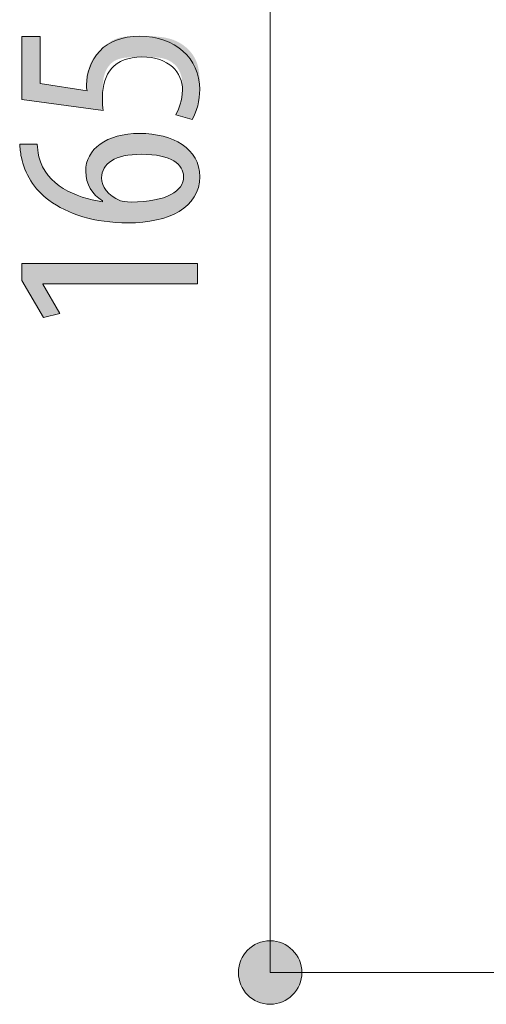
# Model space of a CAD drawing. Units: inches. Extents: x 45 to 170, y 128 to 168.
# Drawn here: x 45 to 50, y 136 to 146 of the extents above; entities that cross this region are included whole.
import ezdxf

# ---------------------------------------------------------------- set-up
doc = ezdxf.new("R2010")
doc.units = ezdxf.units.IN
doc.layers.add('QUOTE', color=7, linetype='Continuous', lineweight=0)

# ---------------------------------------------------------------- blocks, each defined once
blk = doc.blocks.new('BLOCK_13')
at = {"layer": 'QUOTE', "linetype": 'Continuous', "lineweight": 0}
h = blk.add_hatch(color=7, dxfattribs=at)
h.dxf.hatch_style = 2
h.paths.add_polyline_path([(47.776, 136.509), (47.776, 136.491), (47.778, 136.473), (47.78, 136.456), (47.783, 136.438), (47.788, 136.421), (47.793, 136.405), (47.799, 136.388), (47.805, 136.373), (47.813, 136.357), (47.821, 136.342), (47.83, 136.328), (47.84, 136.314), (47.85, 136.3), (47.861, 136.287), (47.873, 136.275), (47.885, 136.263), (47.898, 136.252), (47.911, 136.242), (47.925, 136.232), (47.94, 136.223), (47.955, 136.215), (47.97, 136.207), (47.986, 136.201), (48.003, 136.195), (48.019, 136.19), (48.036, 136.185), (48.054, 136.182), (48.071, 136.18), (48.089, 136.178), (48.107, 136.178), (48.126, 136.178), (48.143, 136.18), (48.161, 136.182), (48.178, 136.185), (48.195, 136.19), (48.212, 136.195), (48.228, 136.201), (48.244, 136.207), (48.26, 136.215), (48.275, 136.223), (48.289, 136.232), (48.303, 136.242), (48.317, 136.252), (48.329, 136.263), (48.342, 136.275), (48.353, 136.287), (48.365, 136.3), (48.375, 136.314), (48.385, 136.328), (48.394, 136.342), (48.402, 136.357), (48.409, 136.373), (48.416, 136.388), (48.422, 136.405), (48.427, 136.421), (48.431, 136.438), (48.435, 136.456), (48.437, 136.473), (48.438, 136.491), (48.439, 136.509), (48.438, 136.528), (48.437, 136.546), (48.435, 136.563), (48.431, 136.581), (48.427, 136.598), (48.422, 136.614), (48.416, 136.631), (48.409, 136.646), (48.402, 136.662), (48.394, 136.677), (48.385, 136.691), (48.375, 136.705), (48.365, 136.719), (48.353, 136.732), (48.342, 136.744), (48.329, 136.756), (48.317, 136.767), (48.303, 136.777), (48.289, 136.787), (48.275, 136.796), (48.26, 136.804), (48.244, 136.812), (48.228, 136.818), (48.212, 136.824), (48.195, 136.829), (48.178, 136.834), (48.161, 136.837), (48.143, 136.839), (48.126, 136.841), (48.107, 136.841), (48.089, 136.841), (48.071, 136.839), (48.054, 136.837), (48.036, 136.834), (48.019, 136.829), (48.003, 136.824), (47.986, 136.818), (47.97, 136.812), (47.955, 136.804), (47.94, 136.796), (47.925, 136.787), (47.911, 136.777), (47.898, 136.767), (47.885, 136.756), (47.873, 136.744), (47.861, 136.732), (47.85, 136.719), (47.84, 136.705), (47.83, 136.691), (47.821, 136.677), (47.813, 136.662), (47.805, 136.646), (47.799, 136.631), (47.793, 136.614), (47.788, 136.598), (47.783, 136.581), (47.78, 136.563), (47.778, 136.546), (47.776, 136.528)])
at = {"layer": 'QUOTE', "color": 7}
blk.add_line((48.107, 153), (48.107, 136.509), dxfattribs=at)
at = {"layer": 'QUOTE'}
blk.add_open_spline([(47.776, 136.509), (47.776, 136.327), (47.924, 136.178), (48.107, 136.178), (48.29, 136.178), (48.439, 136.327), (48.439, 136.509), (48.439, 136.692), (48.29, 136.841), (48.107, 136.841), (47.924, 136.841), (47.776, 136.692), (47.776, 136.509)], degree=3, knots=[0, 0, 0, 0, 1, 1, 1, 2, 2, 2, 3, 3, 3, 4, 4, 4, 4], dxfattribs=at)
blk = doc.blocks.new('BLOCK_12')
at = {"layer": 'QUOTE'}
blk.add_blockref('BLOCK_13', (0, 0), dxfattribs=at)
blk = doc.blocks.new('BLOCK_21')
at = {"layer": 'QUOTE', "linetype": 'Continuous', "lineweight": 0}
h = blk.add_hatch(color=7, dxfattribs=at)
h.dxf.hatch_style = 2
h.paths.add_polyline_path([(45.709, 146.286), (45.709, 146.285), (45.709, 146.283), (45.709, 146.279), (45.709, 146.274), (45.709, 146.267), (45.709, 146.259), (45.709, 146.25), (45.709, 146.24), (45.709, 146.229), (45.709, 146.217), (45.709, 146.205), (45.709, 146.191), (45.709, 146.177), (45.709, 146.162), (45.709, 146.147), (45.709, 146.132), (45.709, 146.116), (45.709, 146.1), (45.709, 146.083), (45.709, 146.067), (45.709, 146.05), (45.709, 146.034), (45.709, 146.018), (45.709, 146.002), (45.709, 145.986), (45.709, 145.971), (45.709, 145.956), (45.709, 145.942), (45.709, 145.929), (45.709, 145.916), (45.709, 145.904), (45.709, 145.893), (45.709, 145.883), (45.709, 145.873), (45.709, 145.864), (45.709, 145.856), (45.709, 145.848), (45.709, 145.841), (45.709, 145.835), (45.709, 145.829), (45.709, 145.824), (45.709, 145.819), (45.709, 145.815), (45.709, 145.811), (45.709, 145.808), (45.709, 145.805), (45.709, 145.803), (45.709, 145.801), (45.709, 145.799), (45.709, 145.797), (45.709, 145.796), (45.709, 145.795), (45.709, 145.794), (45.709, 145.794), (45.709, 145.793), (45.709, 145.793), (45.709, 145.793), (45.709, 145.793), (45.709, 145.793), (45.709, 145.793), (45.709, 145.793), (45.709, 145.793), (45.709, 145.793), (45.709, 145.793), (45.709, 145.793), (45.71, 145.793), (45.71, 145.792), (45.711, 145.792), (45.711, 145.792), (45.712, 145.792), (45.713, 145.792), (45.714, 145.792), (45.716, 145.792), (45.717, 145.791), (45.719, 145.791), (45.721, 145.791), (45.724, 145.79), (45.727, 145.79), (45.73, 145.789), (45.733, 145.789), (45.737, 145.788), (45.741, 145.788), (45.746, 145.787), (45.751, 145.786), (45.756, 145.785), (45.762, 145.784), (45.768, 145.783), (45.775, 145.782), (45.782, 145.781), (45.79, 145.78), (45.799, 145.779), (45.808, 145.777), (45.817, 145.776), (45.827, 145.774), (45.837, 145.773), (45.848, 145.771), (45.858, 145.769), (45.87, 145.768), (45.881, 145.766), (45.893, 145.764), (45.905, 145.762), (45.917, 145.76), (45.929, 145.758), (45.941, 145.756), (45.953, 145.755), (45.965, 145.753), (45.977, 145.751), (45.989, 145.749), (46.001, 145.747), (46.013, 145.745), (46.025, 145.743), (46.036, 145.742), (46.048, 145.74), (46.058, 145.738), (46.069, 145.736), (46.079, 145.735), (46.089, 145.733), (46.098, 145.732), (46.107, 145.731), (46.116, 145.729), (46.124, 145.728), (46.131, 145.727), (46.138, 145.726), (46.144, 145.725), (46.15, 145.724), (46.155, 145.723), (46.16, 145.722), (46.165, 145.722), (46.169, 145.721), (46.173, 145.72), (46.176, 145.72), (46.179, 145.719), (46.182, 145.719), (46.185, 145.719), (46.187, 145.719), (46.189, 145.718), (46.19, 145.718), (46.192, 145.718), (46.193, 145.718), (46.194, 145.718), (46.194, 145.718), (46.195, 145.718), (46.196, 145.718), (46.196, 145.719), (46.196, 145.719), (46.196, 145.719), (46.196, 145.719), (46.196, 145.72), (46.196, 145.72), (46.196, 145.72), (46.196, 145.721), (46.196, 145.721), (46.196, 145.721), (46.196, 145.722), (46.196, 145.722), (46.195, 145.723), (46.195, 145.723), (46.195, 145.724), (46.195, 145.725), (46.195, 145.725), (46.195, 145.726), (46.195, 145.726), (46.194, 145.727), (46.194, 145.727), (46.194, 145.728), (46.194, 145.729), (46.194, 145.729), (46.194, 145.73), (46.194, 145.731), (46.193, 145.731), (46.193, 145.732), (46.193, 145.733), (46.193, 145.734), (46.193, 145.734), (46.193, 145.735), (46.193, 145.736), (46.193, 145.736), (46.192, 145.737), (46.192, 145.738), (46.192, 145.738), (46.192, 145.739), (46.192, 145.74), (46.192, 145.741), (46.192, 145.741), (46.192, 145.742), (46.192, 145.743), (46.192, 145.743), (46.192, 145.744), (46.192, 145.745), (46.192, 145.745), (46.192, 145.746), (46.192, 145.747), (46.191, 145.747), (46.191, 145.748), (46.191, 145.749), (46.191, 145.749), (46.191, 145.75), (46.191, 145.751), (46.191, 145.752), (46.191, 145.752), (46.191, 145.753), (46.191, 145.754), (46.191, 145.754), (46.191, 145.755), (46.191, 145.756), (46.191, 145.757), (46.191, 145.757), (46.191, 145.758), (46.191, 145.759), (46.191, 145.76), (46.191, 145.76), (46.191, 145.761), (46.191, 145.762), (46.191, 145.763), (46.191, 145.763), (46.191, 145.764), (46.191, 145.765), (46.191, 145.766), (46.191, 145.767), (46.191, 145.768), (46.191, 145.769), (46.191, 145.77), (46.191, 145.771), (46.191, 145.772), (46.191, 145.773), (46.191, 145.774), (46.191, 145.775), (46.191, 145.777), (46.191, 145.778), (46.191, 145.779), (46.191, 145.781), (46.191, 145.782), (46.191, 145.784), (46.191, 145.785), (46.191, 145.787), (46.191, 145.789), (46.191, 145.79), (46.191, 145.792), (46.191, 145.794), (46.191, 145.796), (46.191, 145.798), (46.191, 145.801), (46.191, 145.803), (46.191, 145.805), (46.191, 145.808), (46.191, 145.81), (46.191, 145.813), (46.191, 145.815), (46.192, 145.818), (46.192, 145.821), (46.192, 145.824), (46.192, 145.827), (46.192, 145.83), (46.192, 145.833), (46.192, 145.836), (46.192, 145.839), (46.193, 145.843), (46.193, 145.846), (46.193, 145.85), (46.194, 145.853), (46.194, 145.857), (46.194, 145.86), (46.195, 145.864), (46.195, 145.868), (46.196, 145.872), (46.196, 145.876), (46.197, 145.88), (46.197, 145.884), (46.198, 145.888), (46.199, 145.892), (46.2, 145.897), (46.2, 145.901), (46.201, 145.905), (46.202, 145.91), (46.203, 145.914), (46.204, 145.919), (46.205, 145.923), (46.206, 145.928), (46.208, 145.932), (46.209, 145.937), (46.21, 145.942), (46.212, 145.946), (46.213, 145.951), (46.214, 145.956), (46.216, 145.96), (46.217, 145.965), (46.219, 145.97), (46.221, 145.974), (46.222, 145.979), (46.224, 145.984), (46.226, 145.988), (46.228, 145.993), (46.23, 145.997), (46.232, 146.002), (46.234, 146.006), (46.236, 146.011), (46.238, 146.015), (46.24, 146.02), (46.242, 146.024), (46.244, 146.028), (46.247, 146.032), (46.249, 146.036), (46.252, 146.04), (46.254, 146.044), (46.257, 146.048), (46.259, 146.052), (46.262, 146.056), (46.264, 146.06), (46.267, 146.063), (46.27, 146.067), (46.273, 146.071), (46.275, 146.074), (46.278, 146.078), (46.281, 146.081), (46.284, 146.085), (46.287, 146.088), (46.29, 146.092), (46.293, 146.095), (46.296, 146.098), (46.299, 146.102), (46.302, 146.105), (46.305, 146.108), (46.308, 146.111), (46.311, 146.115), (46.314, 146.118), (46.317, 146.121), (46.321, 146.125), (46.324, 146.128), (46.327, 146.131), (46.33, 146.134), (46.333, 146.137), (46.336, 146.141), (46.339, 146.144), (46.343, 146.147), (46.346, 146.15), (46.349, 146.154), (46.352, 146.157), (46.355, 146.16), (46.359, 146.163), (46.362, 146.167), (46.365, 146.17), (46.368, 146.173), (46.372, 146.176), (46.375, 146.179), (46.378, 146.182), (46.382, 146.185), (46.385, 146.189), (46.388, 146.192), (46.392, 146.195), (46.395, 146.198), (46.399, 146.201), (46.402, 146.203), (46.406, 146.206), (46.41, 146.209), (46.413, 146.212), (46.417, 146.215), (46.421, 146.218), (46.424, 146.22), (46.428, 146.223), (46.432, 146.226), (46.436, 146.228), (46.44, 146.231), (46.444, 146.233), (46.448, 146.236), (46.452, 146.238), (46.456, 146.24), (46.46, 146.242), (46.464, 146.245), (46.469, 146.247), (46.473, 146.249), (46.477, 146.251), (46.482, 146.253), (46.486, 146.255), (46.49, 146.257), (46.495, 146.259), (46.5, 146.261), (46.504, 146.262), (46.509, 146.264), (46.514, 146.266), (46.518, 146.267), (46.523, 146.269), (46.528, 146.27), (46.533, 146.272), (46.538, 146.273), (46.543, 146.274), (46.548, 146.275), (46.553, 146.277), (46.559, 146.278), (46.564, 146.279), (46.569, 146.28), (46.575, 146.281), (46.58, 146.281), (46.586, 146.282), (46.591, 146.283), (46.597, 146.284), (46.603, 146.284), (46.608, 146.285), (46.614, 146.285), (46.62, 146.286), (46.627, 146.286), (46.633, 146.287), (46.639, 146.287), (46.645, 146.287), (46.652, 146.288), (46.659, 146.288), (46.666, 146.288), (46.672, 146.288), (46.68, 146.288), (46.687, 146.289), (46.694, 146.289), (46.702, 146.289), (46.709, 146.289), (46.717, 146.289), (46.725, 146.289), (46.733, 146.289), (46.742, 146.289), (46.75, 146.289), (46.759, 146.289), (46.768, 146.289), (46.777, 146.289), (46.786, 146.289), (46.796, 146.289), (46.806, 146.289), (46.815, 146.289), (46.825, 146.289), (46.836, 146.289), (46.846, 146.289), (46.856, 146.288), (46.867, 146.288), (46.877, 146.288), (46.888, 146.287), (46.899, 146.287), (46.91, 146.286), (46.921, 146.285), (46.932, 146.284), (46.943, 146.283), (46.954, 146.282), (46.965, 146.281), (46.976, 146.279), (46.987, 146.278), (46.998, 146.276), (47.009, 146.274), (47.02, 146.272), (47.031, 146.269), (47.042, 146.267), (47.053, 146.264), (47.064, 146.261), (47.075, 146.258), (47.085, 146.254), (47.096, 146.251), (47.106, 146.247), (47.116, 146.242), (47.126, 146.238), (47.136, 146.233), (47.146, 146.228), (47.156, 146.223), (47.166, 146.217), (47.175, 146.212), (47.184, 146.206), (47.193, 146.2), (47.202, 146.194), (47.211, 146.187), (47.219, 146.18), (47.228, 146.174), (47.236, 146.167), (47.244, 146.159), (47.251, 146.152), (47.259, 146.144), (47.266, 146.137), (47.273, 146.129), (47.28, 146.121), (47.287, 146.112), (47.293, 146.104), (47.299, 146.096), (47.305, 146.087), (47.31, 146.078), (47.316, 146.069), (47.321, 146.06), (47.325, 146.051), (47.33, 146.042), (47.334, 146.033), (47.338, 146.023), (47.342, 146.014), (47.345, 146.004), (47.348, 145.995), (47.351, 145.985), (47.354, 145.975), (47.356, 145.966), (47.358, 145.956), (47.36, 145.946), (47.362, 145.937), (47.364, 145.927), (47.365, 145.917), (47.367, 145.908), (47.368, 145.898), (47.369, 145.888), (47.37, 145.879), (47.37, 145.87), (47.371, 145.86), (47.372, 145.851), (47.372, 145.842), (47.372, 145.833), (47.373, 145.825), (47.373, 145.816), (47.373, 145.808), (47.373, 145.799), (47.373, 145.791), (47.373, 145.784), (47.373, 145.776), (47.373, 145.769), (47.373, 145.761), (47.373, 145.754), (47.373, 145.748), (47.373, 145.741), (47.373, 145.735), (47.373, 145.729), (47.373, 145.723), (47.373, 145.717), (47.373, 145.712), (47.373, 145.706), (47.373, 145.701), (47.373, 145.696), (47.373, 145.691), (47.373, 145.686), (47.373, 145.681), (47.372, 145.676), (47.372, 145.672), (47.372, 145.667), (47.372, 145.663), (47.372, 145.659), (47.371, 145.654), (47.371, 145.65), (47.371, 145.646), (47.371, 145.642), (47.37, 145.638), (47.37, 145.634), (47.369, 145.63), (47.369, 145.626), (47.368, 145.622), (47.368, 145.618), (47.367, 145.614), (47.367, 145.61), (47.366, 145.606), (47.366, 145.602), (47.365, 145.598), (47.364, 145.594), (47.364, 145.59), (47.363, 145.586), (47.362, 145.582), (47.361, 145.578), (47.36, 145.574), (47.359, 145.57), (47.359, 145.566), (47.358, 145.562), (47.357, 145.558), (47.356, 145.554), (47.355, 145.55), (47.354, 145.546), (47.353, 145.542), (47.351, 145.538), (47.35, 145.535), (47.349, 145.531), (47.348, 145.527), (47.347, 145.524), (47.346, 145.52), (47.344, 145.516), (47.343, 145.513), (47.342, 145.509), (47.341, 145.506), (47.339, 145.503), (47.338, 145.499), (47.337, 145.496), (47.335, 145.493), (47.334, 145.49), (47.333, 145.487), (47.331, 145.484), (47.33, 145.481), (47.328, 145.478), (47.327, 145.475), (47.326, 145.472), (47.324, 145.47), (47.323, 145.467), (47.321, 145.464), (47.32, 145.462), (47.319, 145.46), (47.317, 145.457), (47.316, 145.455), (47.315, 145.453), (47.314, 145.451), (47.312, 145.449), (47.311, 145.447), (47.31, 145.445), (47.309, 145.443), (47.308, 145.441), (47.307, 145.44), (47.306, 145.438), (47.305, 145.436), (47.304, 145.435), (47.303, 145.434), (47.302, 145.432), (47.301, 145.431), (47.301, 145.43), (47.3, 145.429), (47.299, 145.428), (47.299, 145.427), (47.298, 145.427), (47.297, 145.426), (47.297, 145.425), (47.296, 145.425), (47.295, 145.424), (47.295, 145.424), (47.294, 145.423), (47.293, 145.423), (47.292, 145.423), (47.292, 145.423), (47.291, 145.423), (47.29, 145.423), (47.288, 145.423), (47.287, 145.423), (47.286, 145.423), (47.284, 145.423), (47.283, 145.424), (47.281, 145.424), (47.279, 145.424), (47.278, 145.425), (47.275, 145.425), (47.273, 145.426), (47.271, 145.427), (47.268, 145.427), (47.265, 145.428), (47.262, 145.429), (47.259, 145.43), (47.256, 145.431), (47.253, 145.432), (47.249, 145.433), (47.245, 145.434), (47.241, 145.435), (47.237, 145.436), (47.233, 145.437), (47.229, 145.438), (47.225, 145.439), (47.221, 145.441), (47.217, 145.442), (47.212, 145.443), (47.208, 145.444), (47.204, 145.445), (47.2, 145.447), (47.195, 145.448), (47.191, 145.449), (47.187, 145.45), (47.183, 145.451), (47.179, 145.452), (47.175, 145.453), (47.171, 145.455), (47.167, 145.456), (47.164, 145.457), (47.16, 145.458), (47.157, 145.458), (47.154, 145.459), (47.151, 145.46), (47.148, 145.461), (47.145, 145.462), (47.143, 145.462), (47.141, 145.463), (47.139, 145.464), (47.137, 145.464), (47.135, 145.465), (47.134, 145.465), (47.132, 145.466), (47.131, 145.466), (47.13, 145.467), (47.129, 145.467), (47.128, 145.467), (47.127, 145.468), (47.126, 145.468), (47.126, 145.469), (47.125, 145.469), (47.125, 145.47), (47.125, 145.47), (47.125, 145.471), (47.125, 145.471), (47.125, 145.472), (47.125, 145.472), (47.125, 145.473), (47.125, 145.474), (47.126, 145.474), (47.126, 145.475), (47.126, 145.476), (47.127, 145.477), (47.127, 145.478), (47.128, 145.479), (47.128, 145.48), (47.129, 145.481), (47.13, 145.482), (47.13, 145.483), (47.131, 145.484), (47.132, 145.486), (47.133, 145.487), (47.133, 145.488), (47.134, 145.49), (47.135, 145.492), (47.136, 145.493), (47.137, 145.495), (47.138, 145.497), (47.139, 145.498), (47.139, 145.5), (47.14, 145.502), (47.141, 145.504), (47.142, 145.506), (47.143, 145.508), (47.145, 145.51), (47.146, 145.512), (47.147, 145.515), (47.148, 145.517), (47.149, 145.519), (47.15, 145.522), (47.151, 145.524), (47.152, 145.527), (47.153, 145.529), (47.155, 145.532), (47.156, 145.534), (47.157, 145.537), (47.158, 145.54), (47.159, 145.542), (47.161, 145.545), (47.162, 145.548), (47.163, 145.551), (47.164, 145.554), (47.165, 145.557), (47.167, 145.56), (47.168, 145.563), (47.169, 145.566), (47.17, 145.569), (47.171, 145.572), (47.172, 145.575), (47.173, 145.578), (47.174, 145.581), (47.176, 145.584), (47.177, 145.588), (47.178, 145.591), (47.179, 145.594), (47.18, 145.597), (47.18, 145.6), (47.181, 145.604), (47.182, 145.607), (47.183, 145.61), (47.184, 145.614), (47.185, 145.617), (47.185, 145.62), (47.186, 145.624), (47.187, 145.627), (47.187, 145.63), (47.188, 145.634), (47.188, 145.637), (47.189, 145.64), (47.189, 145.644), (47.19, 145.647), (47.19, 145.651), (47.19, 145.654), (47.191, 145.658), (47.191, 145.661), (47.191, 145.665), (47.191, 145.668), (47.192, 145.672), (47.192, 145.676), (47.192, 145.68), (47.192, 145.683), (47.192, 145.687), (47.192, 145.691), (47.192, 145.695), (47.192, 145.699), (47.193, 145.703), (47.193, 145.707), (47.193, 145.712), (47.193, 145.716), (47.193, 145.72), (47.193, 145.725), (47.193, 145.729), (47.193, 145.734), (47.193, 145.739), (47.193, 145.744), (47.193, 145.749), (47.193, 145.754), (47.193, 145.759), (47.193, 145.764), (47.192, 145.769), (47.192, 145.774), (47.192, 145.78), (47.192, 145.785), (47.192, 145.791), (47.191, 145.796), (47.191, 145.802), (47.191, 145.808), (47.19, 145.813), (47.19, 145.819), (47.189, 145.825), (47.188, 145.831), (47.188, 145.836), (47.187, 145.842), (47.186, 145.848), (47.185, 145.854), (47.183, 145.86), (47.182, 145.866), (47.181, 145.872), (47.179, 145.877), (47.177, 145.883), (47.175, 145.889), (47.174, 145.895), (47.171, 145.901), (47.169, 145.907), (47.167, 145.912), (47.164, 145.918), (47.161, 145.924), (47.158, 145.929), (47.155, 145.935), (47.152, 145.941), (47.149, 145.946), (47.145, 145.952), (47.142, 145.957), (47.138, 145.962), (47.134, 145.967), (47.13, 145.973), (47.125, 145.978), (47.121, 145.983), (47.116, 145.987), (47.111, 145.992), (47.107, 145.997), (47.101, 146.001), (47.096, 146.006), (47.091, 146.01), (47.085, 146.014), (47.079, 146.018), (47.074, 146.022), (47.068, 146.026), (47.061, 146.029), (47.055, 146.033), (47.049, 146.036), (47.042, 146.039), (47.035, 146.042), (47.028, 146.045), (47.021, 146.047), (47.014, 146.05), (47.006, 146.052), (46.999, 146.054), (46.991, 146.056), (46.983, 146.058), (46.975, 146.06), (46.967, 146.061), (46.959, 146.063), (46.951, 146.064), (46.942, 146.065), (46.934, 146.066), (46.925, 146.067), (46.916, 146.068), (46.907, 146.068), (46.899, 146.069), (46.89, 146.07), (46.881, 146.07), (46.871, 146.07), (46.862, 146.071), (46.853, 146.071), (46.844, 146.071), (46.834, 146.071), (46.825, 146.071), (46.816, 146.072), (46.806, 146.072), (46.797, 146.072), (46.787, 146.072), (46.778, 146.072), (46.768, 146.072), (46.759, 146.072), (46.749, 146.072), (46.74, 146.072), (46.73, 146.072), (46.72, 146.072), (46.711, 146.071), (46.701, 146.071), (46.692, 146.071), (46.683, 146.071), (46.673, 146.071), (46.664, 146.07), (46.655, 146.07), (46.646, 146.069), (46.637, 146.069), (46.628, 146.068), (46.619, 146.067), (46.61, 146.066), (46.601, 146.065), (46.593, 146.064), (46.584, 146.063), (46.576, 146.062), (46.568, 146.06), (46.559, 146.058), (46.552, 146.057), (46.544, 146.055), (46.536, 146.052), (46.529, 146.05), (46.521, 146.048), (46.514, 146.045), (46.507, 146.042), (46.5, 146.039), (46.494, 146.036), (46.487, 146.032), (46.481, 146.029), (46.475, 146.025), (46.469, 146.021), (46.464, 146.017), (46.458, 146.012), (46.453, 146.008), (46.448, 146.003), (46.443, 145.999), (46.438, 145.994), (46.433, 145.988), (46.429, 145.983), (46.424, 145.978), (46.42, 145.972), (46.416, 145.967), (46.412, 145.961), (46.409, 145.955), (46.405, 145.949), (46.402, 145.943), (46.399, 145.937), (46.395, 145.931), (46.393, 145.924), (46.39, 145.918), (46.387, 145.911), (46.385, 145.905), (46.382, 145.898), (46.38, 145.891), (46.378, 145.884), (46.376, 145.877), (46.374, 145.87), (46.372, 145.863), (46.371, 145.856), (46.369, 145.849), (46.368, 145.842), (46.367, 145.835), (46.366, 145.827), (46.365, 145.82), (46.364, 145.813), (46.363, 145.806), (46.362, 145.799), (46.361, 145.792), (46.361, 145.785), (46.36, 145.778), (46.36, 145.771), (46.359, 145.764), (46.359, 145.757), (46.359, 145.751), (46.358, 145.744), (46.358, 145.738), (46.358, 145.731), (46.358, 145.725), (46.358, 145.719), (46.358, 145.713), (46.358, 145.707), (46.358, 145.701), (46.358, 145.696), (46.358, 145.691), (46.358, 145.685), (46.358, 145.68), (46.358, 145.676), (46.358, 145.671), (46.358, 145.667), (46.358, 145.662), (46.358, 145.658), (46.358, 145.654), (46.358, 145.65), (46.358, 145.647), (46.358, 145.643), (46.358, 145.64), (46.358, 145.636), (46.358, 145.633), (46.358, 145.63), (46.358, 145.627), (46.358, 145.625), (46.358, 145.622), (46.358, 145.619), (46.358, 145.617), (46.358, 145.614), (46.358, 145.612), (46.358, 145.61), (46.358, 145.607), (46.358, 145.605), (46.358, 145.603), (46.358, 145.601), (46.358, 145.599), (46.358, 145.597), (46.358, 145.595), (46.358, 145.594), (46.358, 145.592), (46.358, 145.59), (46.358, 145.588), (46.358, 145.587), (46.358, 145.585), (46.359, 145.583), (46.359, 145.581), (46.359, 145.58), (46.359, 145.578), (46.359, 145.577), (46.359, 145.575), (46.359, 145.573), (46.359, 145.572), (46.359, 145.57), (46.359, 145.569), (46.359, 145.567), (46.359, 145.566), (46.36, 145.565), (46.36, 145.563), (46.36, 145.562), (46.36, 145.56), (46.36, 145.559), (46.36, 145.558), (46.36, 145.556), (46.36, 145.555), (46.36, 145.554), (46.361, 145.552), (46.361, 145.551), (46.361, 145.55), (46.361, 145.548), (46.361, 145.547), (46.361, 145.546), (46.361, 145.545), (46.362, 145.543), (46.362, 145.542), (46.362, 145.541), (46.362, 145.54), (46.362, 145.539), (46.362, 145.538), (46.362, 145.536), (46.363, 145.535), (46.363, 145.534), (46.363, 145.533), (46.363, 145.532), (46.363, 145.531), (46.363, 145.53), (46.364, 145.529), (46.364, 145.528), (46.364, 145.527), (46.364, 145.526), (46.364, 145.525), (46.364, 145.525), (46.364, 145.524), (46.365, 145.523), (46.365, 145.522), (46.365, 145.521), (46.365, 145.521), (46.365, 145.52), (46.365, 145.519), (46.365, 145.519), (46.365, 145.518), (46.365, 145.518), (46.365, 145.517), (46.365, 145.517), (46.365, 145.517), (46.365, 145.516), (46.364, 145.516), (46.363, 145.516), (46.362, 145.516), (46.361, 145.516), (46.359, 145.516), (46.357, 145.516), (46.354, 145.516), (46.352, 145.516), (46.348, 145.516), (46.345, 145.517), (46.34, 145.517), (46.336, 145.518), (46.33, 145.518), (46.324, 145.519), (46.318, 145.52), (46.31, 145.521), (46.302, 145.522), (46.294, 145.523), (46.284, 145.524), (46.274, 145.526), (46.263, 145.527), (46.251, 145.529), (46.238, 145.531), (46.225, 145.533), (46.21, 145.535), (46.195, 145.537), (46.178, 145.539), (46.161, 145.541), (46.143, 145.544), (46.125, 145.546), (46.106, 145.549), (46.087, 145.551), (46.067, 145.554), (46.046, 145.557), (46.026, 145.56), (46.005, 145.562), (45.984, 145.565), (45.963, 145.568), (45.942, 145.571), (45.92, 145.574), (45.899, 145.577), (45.878, 145.58), (45.857, 145.583), (45.837, 145.585), (45.817, 145.588), (45.797, 145.591), (45.777, 145.594), (45.758, 145.596), (45.74, 145.599), (45.722, 145.601), (45.705, 145.603), (45.689, 145.606), (45.673, 145.608), (45.659, 145.61), (45.645, 145.612), (45.632, 145.613), (45.62, 145.615), (45.609, 145.616), (45.599, 145.618), (45.59, 145.619), (45.581, 145.62), (45.573, 145.621), (45.566, 145.622), (45.559, 145.623), (45.553, 145.624), (45.548, 145.625), (45.543, 145.625), (45.539, 145.626), (45.535, 145.627), (45.531, 145.627), (45.529, 145.627), (45.526, 145.628), (45.524, 145.628), (45.522, 145.628), (45.521, 145.628), (45.52, 145.629), (45.519, 145.629), (45.518, 145.629), (45.518, 145.629), (45.517, 145.629), (45.517, 145.629), (45.517, 145.629), (45.517, 145.629), (45.517, 145.629), (45.517, 145.629), (45.517, 145.629), (45.517, 145.629), (45.517, 145.629), (45.517, 145.63), (45.517, 145.63), (45.517, 145.63), (45.517, 145.631), (45.517, 145.632), (45.517, 145.633), (45.517, 145.634), (45.517, 145.636), (45.517, 145.638), (45.517, 145.64), (45.517, 145.643), (45.517, 145.646), (45.517, 145.649), (45.517, 145.653), (45.517, 145.657), (45.517, 145.661), (45.517, 145.667), (45.517, 145.672), (45.517, 145.678), (45.517, 145.685), (45.517, 145.692), (45.517, 145.7), (45.517, 145.709), (45.517, 145.718), (45.517, 145.728), (45.517, 145.739), (45.517, 145.75), (45.517, 145.762), (45.517, 145.774), (45.517, 145.788), (45.517, 145.801), (45.517, 145.816), (45.517, 145.83), (45.517, 145.845), (45.517, 145.861), (45.517, 145.876), (45.517, 145.892), (45.517, 145.908), (45.517, 145.925), (45.517, 145.941), (45.517, 145.957), (45.517, 145.974), (45.517, 145.99), (45.517, 146.007), (45.517, 146.023), (45.517, 146.039), (45.517, 146.054), (45.517, 146.07), (45.517, 146.085), (45.517, 146.099), (45.517, 146.114), (45.517, 146.127), (45.517, 146.141), (45.517, 146.153), (45.517, 146.165), (45.517, 146.176), (45.517, 146.187), (45.517, 146.197), (45.517, 146.206), (45.517, 146.215), (45.517, 146.223), (45.517, 146.23), (45.517, 146.237), (45.517, 146.243), (45.517, 146.248), (45.517, 146.254), (45.517, 146.258), (45.517, 146.262), (45.517, 146.266), (45.517, 146.269), (45.517, 146.272), (45.517, 146.275), (45.517, 146.277), (45.517, 146.279), (45.517, 146.281), (45.517, 146.282), (45.517, 146.283), (45.517, 146.284), (45.517, 146.285), (45.517, 146.285), (45.517, 146.285), (45.517, 146.286), (45.517, 146.286), (45.517, 146.286), (45.517, 146.286), (45.517, 146.286), (45.517, 146.286), (45.517, 146.286), (45.517, 146.286), (45.518, 146.286), (45.518, 146.286), (45.519, 146.286), (45.52, 146.286), (45.521, 146.286), (45.522, 146.286), (45.524, 146.286), (45.527, 146.286), (45.529, 146.286), (45.533, 146.286), (45.537, 146.286), (45.541, 146.286), (45.546, 146.286), (45.552, 146.286), (45.559, 146.286), (45.566, 146.286), (45.574, 146.286), (45.583, 146.286), (45.593, 146.286), (45.604, 146.286), (45.615, 146.286), (45.628, 146.286), (45.642, 146.286), (45.657, 146.286), (45.673, 146.286), (45.69, 146.286)])
h = blk.add_hatch(color=7, dxfattribs=at)
h.dxf.hatch_style = 2
h.paths.add_polyline_path([(45.678, 145.16), (45.678, 145.156), (45.678, 145.153), (45.678, 145.149), (45.678, 145.145), (45.678, 145.141), (45.679, 145.137), (45.679, 145.133), (45.679, 145.129), (45.68, 145.125), (45.68, 145.121), (45.68, 145.117), (45.681, 145.113), (45.681, 145.109), (45.682, 145.105), (45.682, 145.1), (45.683, 145.096), (45.683, 145.092), (45.684, 145.087), (45.685, 145.083), (45.685, 145.078), (45.686, 145.074), (45.687, 145.069), (45.688, 145.065), (45.689, 145.06), (45.69, 145.055), (45.691, 145.05), (45.692, 145.045), (45.693, 145.04), (45.694, 145.035), (45.695, 145.03), (45.703, 145), (45.713, 144.972), (45.724, 144.944), (45.737, 144.918), (45.751, 144.893), (45.766, 144.869), (45.782, 144.846), (45.8, 144.824), (45.818, 144.803), (45.838, 144.783), (45.858, 144.764), (45.88, 144.746), (45.902, 144.729), (45.925, 144.713), (45.949, 144.697), (45.974, 144.683), (45.999, 144.67), (46.024, 144.657), (46.051, 144.645), (46.077, 144.634), (46.105, 144.623), (46.132, 144.614), (46.16, 144.605), (46.188, 144.596), (46.216, 144.589), (46.244, 144.582), (46.273, 144.575), (46.301, 144.569), (46.329, 144.564), (46.358, 144.559), (46.358, 144.559), (46.358, 144.559), (46.358, 144.56), (46.358, 144.56), (46.358, 144.56), (46.358, 144.56), (46.358, 144.56), (46.358, 144.561), (46.358, 144.561), (46.358, 144.561), (46.358, 144.562), (46.358, 144.562), (46.358, 144.563), (46.358, 144.563), (46.358, 144.563), (46.358, 144.564), (46.358, 144.564), (46.358, 144.565), (46.358, 144.565), (46.358, 144.565), (46.358, 144.566), (46.358, 144.566), (46.358, 144.566), (46.358, 144.567), (46.358, 144.567), (46.358, 144.567), (46.358, 144.567), (46.358, 144.567), (46.358, 144.568), (46.358, 144.568), (46.347, 144.575), (46.337, 144.582), (46.327, 144.59), (46.318, 144.597), (46.309, 144.605), (46.299, 144.614), (46.291, 144.622), (46.282, 144.631), (46.274, 144.64), (46.266, 144.649), (46.258, 144.658), (46.251, 144.668), (46.244, 144.677), (46.237, 144.687), (46.231, 144.697), (46.225, 144.708), (46.22, 144.719), (46.214, 144.729), (46.209, 144.74), (46.205, 144.752), (46.201, 144.763), (46.197, 144.775), (46.194, 144.787), (46.191, 144.799), (46.189, 144.812), (46.187, 144.825), (46.185, 144.838), (46.184, 144.851), (46.183, 144.864), (46.183, 144.878), (46.184, 144.901), (46.186, 144.923), (46.189, 144.945), (46.194, 144.967), (46.2, 144.987), (46.208, 145.008), (46.217, 145.028), (46.227, 145.047), (46.239, 145.065), (46.251, 145.083), (46.265, 145.1), (46.281, 145.117), (46.297, 145.133), (46.315, 145.148), (46.334, 145.162), (46.354, 145.176), (46.375, 145.188), (46.397, 145.2), (46.421, 145.212), (46.445, 145.222), (46.471, 145.231), (46.498, 145.24), (46.525, 145.247), (46.554, 145.254), (46.584, 145.26), (46.614, 145.264), (46.646, 145.268), (46.679, 145.271), (46.712, 145.272), (46.747, 145.273), (46.781, 145.272), (46.815, 145.271), (46.849, 145.268), (46.882, 145.264), (46.914, 145.26), (46.945, 145.254), (46.976, 145.247), (47.006, 145.24), (47.035, 145.231), (47.064, 145.221), (47.091, 145.21), (47.117, 145.198), (47.143, 145.186), (47.167, 145.172), (47.19, 145.157), (47.212, 145.141), (47.233, 145.125), (47.253, 145.107), (47.271, 145.089), (47.288, 145.069), (47.303, 145.048), (47.318, 145.027), (47.33, 145.004), (47.341, 144.981), (47.351, 144.957), (47.359, 144.932), (47.365, 144.905), (47.37, 144.878), (47.372, 144.85), (47.373, 144.821), (47.372, 144.79), (47.369, 144.759), (47.364, 144.73), (47.356, 144.701), (47.347, 144.674), (47.336, 144.648), (47.323, 144.623), (47.308, 144.599), (47.292, 144.576), (47.273, 144.554), (47.253, 144.533), (47.232, 144.513), (47.209, 144.494), (47.184, 144.476), (47.158, 144.46), (47.131, 144.444), (47.102, 144.43), (47.072, 144.416), (47.04, 144.404), (47.008, 144.393), (46.974, 144.383), (46.939, 144.373), (46.903, 144.365), (46.866, 144.358), (46.828, 144.353), (46.789, 144.348), (46.749, 144.344), (46.709, 144.341), (46.668, 144.34), (46.626, 144.339), (46.59, 144.339), (46.556, 144.34), (46.522, 144.342), (46.488, 144.344), (46.455, 144.347), (46.422, 144.35), (46.39, 144.354), (46.359, 144.358), (46.328, 144.363), (46.297, 144.369), (46.267, 144.375), (46.238, 144.381), (46.209, 144.388), (46.181, 144.396), (46.153, 144.404), (46.126, 144.412), (46.099, 144.421), (46.073, 144.431), (46.047, 144.44), (46.022, 144.451), (45.998, 144.461), (45.974, 144.473), (45.95, 144.484), (45.927, 144.496), (45.904, 144.509), (45.882, 144.521), (45.861, 144.535), (45.84, 144.548), (45.819, 144.562), (45.799, 144.576), (45.784, 144.587), (45.769, 144.599), (45.754, 144.611), (45.74, 144.623), (45.726, 144.636), (45.713, 144.649), (45.7, 144.663), (45.687, 144.676), (45.675, 144.691), (45.663, 144.705), (45.652, 144.719), (45.641, 144.734), (45.63, 144.749), (45.62, 144.765), (45.61, 144.78), (45.6, 144.796), (45.591, 144.811), (45.583, 144.827), (45.575, 144.843), (45.567, 144.859), (45.559, 144.876), (45.552, 144.892), (45.546, 144.908), (45.54, 144.924), (45.534, 144.941), (45.529, 144.957), (45.524, 144.973), (45.519, 144.99), (45.515, 145.006), (45.512, 145.022), (45.51, 145.028), (45.509, 145.033), (45.508, 145.039), (45.507, 145.044), (45.507, 145.049), (45.506, 145.055), (45.505, 145.06), (45.504, 145.065), (45.503, 145.07), (45.503, 145.075), (45.502, 145.08), (45.502, 145.085), (45.501, 145.09), (45.5, 145.095), (45.5, 145.099), (45.499, 145.104), (45.499, 145.109), (45.499, 145.113), (45.498, 145.117), (45.498, 145.122), (45.497, 145.126), (45.497, 145.13), (45.497, 145.134), (45.496, 145.138), (45.496, 145.142), (45.496, 145.146), (45.495, 145.15), (45.495, 145.153), (45.495, 145.157), (45.495, 145.16), (45.495, 145.16), (45.497, 145.16), (45.5, 145.16), (45.503, 145.16), (45.508, 145.16), (45.514, 145.16), (45.52, 145.16), (45.527, 145.16), (45.534, 145.16), (45.542, 145.16), (45.55, 145.16), (45.559, 145.16), (45.568, 145.16), (45.577, 145.16), (45.586, 145.16), (45.595, 145.16), (45.605, 145.16), (45.613, 145.16), (45.622, 145.16), (45.63, 145.16), (45.638, 145.16), (45.646, 145.16), (45.653, 145.16), (45.659, 145.16), (45.664, 145.16), (45.669, 145.16), (45.673, 145.16), (45.676, 145.16), (45.677, 145.16)])
h.paths.add_polyline_path([(47.204, 144.824), (47.203, 144.836), (47.202, 144.848), (47.2, 144.86), (47.197, 144.872), (47.193, 144.884), (47.189, 144.895), (47.183, 144.906), (47.177, 144.917), (47.169, 144.928), (47.161, 144.938), (47.151, 144.948), (47.141, 144.958), (47.129, 144.968), (47.117, 144.977), (47.103, 144.986), (47.089, 144.994), (47.073, 145.002), (47.056, 145.009), (47.039, 145.016), (47.02, 145.023), (46.999, 145.029), (46.978, 145.034), (46.956, 145.039), (46.932, 145.043), (46.907, 145.047), (46.881, 145.05), (46.854, 145.053), (46.825, 145.054), (46.795, 145.055), (46.764, 145.056), (46.737, 145.055), (46.71, 145.054), (46.685, 145.053), (46.661, 145.051), (46.637, 145.048), (46.615, 145.044), (46.593, 145.04), (46.572, 145.036), (46.552, 145.03), (46.534, 145.025), (46.516, 145.018), (46.499, 145.012), (46.482, 145.004), (46.467, 144.996), (46.453, 144.988), (46.44, 144.979), (46.427, 144.97), (46.416, 144.96), (46.405, 144.95), (46.395, 144.939), (46.387, 144.928), (46.379, 144.916), (46.372, 144.905), (46.366, 144.892), (46.361, 144.879), (46.357, 144.866), (46.353, 144.853), (46.351, 144.839), (46.35, 144.825), (46.349, 144.81), (46.349, 144.801), (46.35, 144.792), (46.351, 144.782), (46.352, 144.773), (46.354, 144.764), (46.357, 144.755), (46.359, 144.746), (46.362, 144.737), (46.366, 144.728), (46.37, 144.719), (46.374, 144.71), (46.379, 144.701), (46.384, 144.692), (46.39, 144.684), (46.396, 144.676), (46.403, 144.667), (46.41, 144.659), (46.418, 144.651), (46.426, 144.643), (46.434, 144.636), (46.443, 144.628), (46.453, 144.621), (46.463, 144.614), (46.473, 144.607), (46.484, 144.6), (46.496, 144.594), (46.508, 144.588), (46.52, 144.582), (46.533, 144.576), (46.547, 144.571), (46.548, 144.57), (46.55, 144.569), (46.552, 144.569), (46.555, 144.568), (46.557, 144.568), (46.559, 144.567), (46.562, 144.566), (46.565, 144.566), (46.568, 144.565), (46.571, 144.564), (46.574, 144.564), (46.577, 144.563), (46.581, 144.563), (46.584, 144.562), (46.588, 144.561), (46.592, 144.561), (46.596, 144.56), (46.6, 144.56), (46.604, 144.559), (46.608, 144.559), (46.613, 144.558), (46.617, 144.558), (46.622, 144.558), (46.626, 144.557), (46.631, 144.557), (46.636, 144.557), (46.641, 144.557), (46.646, 144.557), (46.651, 144.557), (46.657, 144.557), (46.694, 144.557), (46.729, 144.559), (46.763, 144.561), (46.796, 144.563), (46.828, 144.567), (46.858, 144.571), (46.887, 144.576), (46.914, 144.581), (46.94, 144.587), (46.965, 144.593), (46.989, 144.6), (47.011, 144.608), (47.033, 144.616), (47.052, 144.625), (47.071, 144.634), (47.088, 144.644), (47.104, 144.654), (47.119, 144.664), (47.133, 144.675), (47.145, 144.687), (47.157, 144.699), (47.167, 144.711), (47.175, 144.724), (47.183, 144.737), (47.189, 144.75), (47.195, 144.764), (47.199, 144.778), (47.202, 144.792), (47.203, 144.807), (47.204, 144.821), (47.204, 144.821), (47.204, 144.822), (47.204, 144.822), (47.204, 144.822), (47.204, 144.822), (47.204, 144.822), (47.204, 144.822), (47.204, 144.822), (47.204, 144.822), (47.204, 144.822), (47.204, 144.822), (47.204, 144.822), (47.204, 144.823), (47.204, 144.823), (47.204, 144.823), (47.204, 144.823), (47.204, 144.823), (47.204, 144.823), (47.204, 144.823), (47.204, 144.824), (47.204, 144.824), (47.204, 144.824), (47.204, 144.824), (47.204, 144.824), (47.204, 144.824), (47.204, 144.824), (47.204, 144.824), (47.204, 144.824), (47.204, 144.824)])
h = blk.add_hatch(color=7, dxfattribs=at)
h.dxf.hatch_style = 2
h.paths.add_polyline_path([(47.351, 143.704), (45.737, 143.704), (45.737, 143.698), (45.912, 143.394), (45.743, 143.351), (45.517, 143.738), (45.517, 143.915), (47.351, 143.915)])
at = {"layer": 'QUOTE'}
blk.add_lwpolyline([(45.737, 143.704), (45.737, 143.698), (45.912, 143.394), (45.743, 143.351), (45.517, 143.738), (45.517, 143.915), (47.351, 143.915), (47.351, 143.704)], close=True, dxfattribs=at)
for points, knots in [([(45.709, 146.286), (45.709, 146.286), (45.709, 145.793), (45.709, 145.793), (45.709, 145.793), (46.197, 145.717), (46.197, 145.717), (46.191, 145.739), (46.191, 145.759), (46.191, 145.784), (46.191, 145.883), (46.236, 146.038), (46.329, 146.134), (46.425, 146.233), (46.561, 146.289), (46.747, 146.289), (47.114, 146.289), (47.373, 146.058), (47.373, 145.733), (47.373, 145.62), (47.342, 145.494), (47.294, 145.42), (47.294, 145.42), (47.122, 145.468), (47.122, 145.468), (47.153, 145.525), (47.193, 145.623), (47.193, 145.725), (47.193, 145.911), (47.052, 146.072), (46.77, 146.072), (46.479, 146.072), (46.358, 145.894), (46.358, 145.657), (46.358, 145.589), (46.36, 145.547), (46.366, 145.513), (46.366, 145.513), (45.517, 145.629), (45.517, 145.629), (45.517, 145.629), (45.517, 146.286), (45.517, 146.286), (45.517, 146.286), (45.709, 146.286), (45.709, 146.286)], [0, 0, 0, 0, 1, 1, 1, 2, 2, 2, 3, 3, 3, 4, 4, 4, 5, 5, 5, 6, 6, 6, 7, 7, 7, 8, 8, 8, 9, 9, 9, 10, 10, 10, 11, 11, 11, 12, 12, 12, 13, 13, 13, 14, 14, 14, 15, 15, 15, 15]), ([(45.678, 145.16), (45.678, 145.123), (45.684, 145.081), (45.695, 145.03), (45.771, 144.726), (46.076, 144.604), (46.358, 144.559), (46.358, 144.559), (46.358, 144.568), (46.358, 144.568), (46.253, 144.638), (46.183, 144.74), (46.183, 144.878), (46.183, 145.109), (46.397, 145.273), (46.747, 145.273), (47.094, 145.273), (47.373, 145.115), (47.373, 144.821), (47.373, 144.5), (47.049, 144.339), (46.626, 144.339), (46.27, 144.339), (45.997, 144.432), (45.799, 144.576), (45.644, 144.686), (45.545, 144.861), (45.512, 145.022), (45.5, 145.078), (45.497, 145.126), (45.495, 145.16), (45.495, 145.16), (45.678, 145.16), (45.678, 145.16)], [0, 0, 0, 0, 1, 1, 1, 2, 2, 2, 3, 3, 3, 4, 4, 4, 5, 5, 5, 6, 6, 6, 7, 7, 7, 8, 8, 8, 9, 9, 9, 10, 10, 10, 11, 11, 11, 11]), ([(47.204, 144.824), (47.204, 144.946), (47.083, 145.056), (46.764, 145.056), (46.487, 145.056), (46.349, 144.957), (46.349, 144.81), (46.349, 144.717), (46.409, 144.624), (46.547, 144.571), (46.564, 144.565), (46.603, 144.557), (46.657, 144.557), (47.032, 144.559), (47.204, 144.672), (47.204, 144.821), (47.204, 144.821), (47.204, 144.824), (47.204, 144.824)], [0, 0, 0, 0, 1, 1, 1, 2, 2, 2, 3, 3, 3, 4, 4, 4, 5, 5, 5, 6, 6, 6, 6])]:
    blk.add_open_spline(points, degree=3, knots=knots, dxfattribs=at)

msp = doc.modelspace()

# ---------------------------------------------------------------- linework, layer by layer
at = {"layer": 'QUOTE', "color": 7}
msp.add_line((56.936, 136.509), (48.107, 136.509), dxfattribs=at)

# ---------------------------------------------------------------- block references
at = {"layer": 'QUOTE'}
for name in ['BLOCK_12', 'BLOCK_21']:
    msp.add_blockref(name, (0, 0), dxfattribs=at)

doc.saveas('drawing.dxf')
